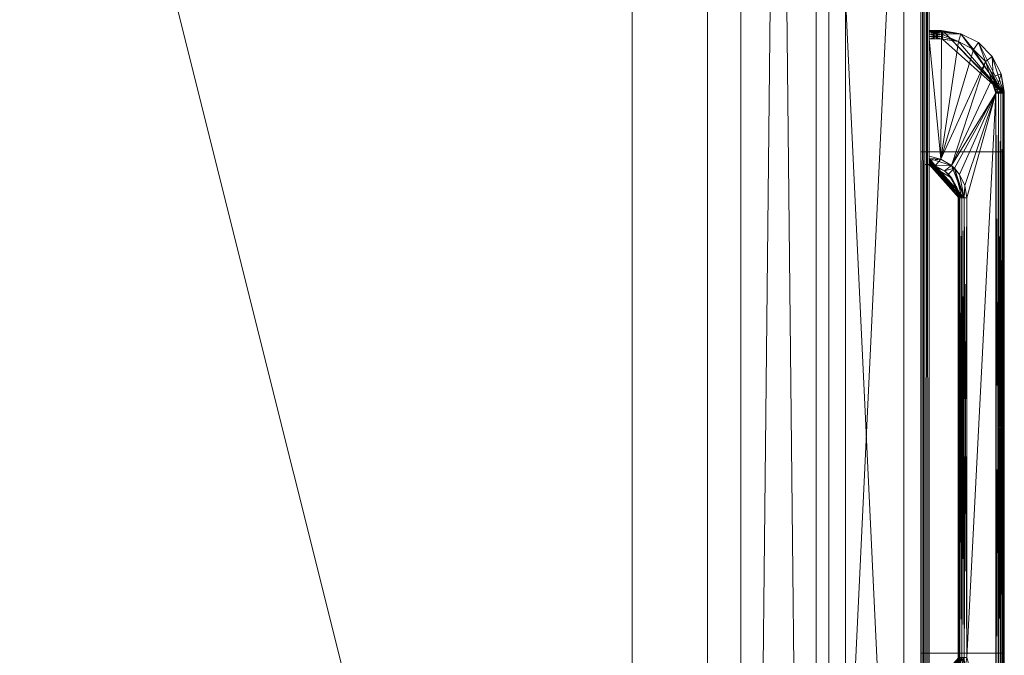
# Model space of a CAD drawing. Units: millimetres. Extents: x 22695 to 24496, y 16868 to 18670.
# Drawn here: x 22930 to 23166, y 17425 to 17577 of the extents above; entities that cross this region are included whole.
import ezdxf

# ---------------------------------------------------------------- set-up
doc = ezdxf.new("R2010")
doc.units = ezdxf.units.MM
doc.header["$LTSCALE"] = 6.006669
doc.layers.add('CET color Black or White', color=7, linetype='Continuous')
doc.layers.add('CET Default', color=7, linetype='Continuous')
doc.layers.add('CET color Burlywood', color=7, linetype='Continuous', true_color=0xddc490)
doc.layers.add('CET color Grey80', color=7, linetype='Continuous', true_color=0xcdccca)

# ---------------------------------------------------------------- blocks, each defined once
blk = doc.blocks.new('*C1')
at = {"layer": 'CET color Black or White', "linetype": 'Continuous', "lineweight": 0}
for points in [[(0, -1050), (450, -1050), (450, 750), (0, 750), (0, -1050)], [(18, -1032), (432, -1032), (432, 732), (18, 732), (18, -1032)], [(51, -999), (399, -999), (399, 699), (51, 699), (51, -999)], [(69, -981), (381, -981), (381, 681), (69, 681), (69, -981)], [(450, -493), (470, -493), (470, -373), (450, -373), (450, -493)]]:
    blk.add_lwpolyline(points, close=True, dxfattribs=at)
blk = doc.blocks.new('*C2')
at = {"layer": 'CET color Burlywood', "linetype": 'Continuous', "lineweight": 0}
mesh = blk.add_polyface(dxfattribs=at)
corners = [(450, 750, 660), (0, 750, 660), (0, 750, 678), (450, 750, 678), (0, -1050, 660), (0, -1050, 678), (450, -1050, 660), (450, -1050, 678)]
mesh.append_faces([[corners[k] for k in face] for face in [(0, 2, 3, 0), (1, 5, 2, 1), (1, 6, 4, 1), (5, 3, 2, 5), (4, 7, 5, 4), (6, 3, 7, 6)]], dxfattribs={"vtx0": -1, "vtx3": -1})
mesh.append_faces([[corners[k] for k in face] for face in [(0, 1, 2, 0), (1, 4, 5, 1), (1, 0, 6, 1), (5, 7, 3, 5), (4, 6, 7, 4), (6, 0, 3, 6)]], dxfattribs={"vtx2": -1})
mesh = blk.add_polyface(dxfattribs=at)
corners = [(450, 750, 75), (0, 750, 75), (0, 750, 93), (450, 750, 93), (0, -1050, 75), (0, -1050, 93), (450, -1050, 75), (450, -1050, 93)]
mesh.append_faces([[corners[k] for k in face] for face in [(0, 2, 3, 0), (1, 5, 2, 1), (1, 6, 4, 1), (5, 3, 2, 5), (4, 7, 5, 4), (6, 3, 7, 6)]], dxfattribs={"vtx0": -1, "vtx3": -1})
mesh.append_faces([[corners[k] for k in face] for face in [(0, 1, 2, 0), (1, 4, 5, 1), (1, 0, 6, 1), (5, 7, 3, 5), (4, 6, 7, 4), (6, 0, 3, 6)]], dxfattribs={"vtx2": -1})
mesh = blk.add_polyface(dxfattribs=at)
corners = [(451, 750, 75), (450, 750, 75), (450, 750, 93), (451, 750, 93), (450, -1050, 75), (450, -1050, 93), (451, -1050, 75), (451, -1050, 93)]
mesh.append_faces([[corners[k] for k in face] for face in [(0, 2, 3, 0), (1, 5, 2, 1), (1, 6, 4, 1), (5, 3, 2, 5), (4, 7, 5, 4), (6, 3, 7, 6)]], dxfattribs={"vtx0": -1, "vtx3": -1})
mesh.append_faces([[corners[k] for k in face] for face in [(0, 1, 2, 0), (1, 4, 5, 1), (1, 0, 6, 1), (5, 7, 3, 5), (4, 6, 7, 4), (6, 0, 3, 6)]], dxfattribs={"vtx2": -1})
mesh = blk.add_polyface(dxfattribs=at)
corners = [(452, 750, 660), (451, 750, 660), (451, 750, 678), (452, 750, 678), (451, -1050, 660), (451, -1050, 678), (452, -1050, 660), (452, -1050, 678)]
mesh.append_faces([[corners[k] for k in face] for face in [(0, 2, 3, 0), (1, 5, 2, 1), (1, 6, 4, 1), (5, 3, 2, 5), (4, 7, 5, 4), (6, 3, 7, 6)]], dxfattribs={"vtx0": -1, "vtx3": -1})
mesh.append_faces([[corners[k] for k in face] for face in [(0, 1, 2, 0), (1, 4, 5, 1), (1, 0, 6, 1), (5, 7, 3, 5), (4, 6, 7, 4), (6, 0, 3, 6)]], dxfattribs={"vtx2": -1})
mesh = blk.add_polyface(dxfattribs=at)
corners = [(425, 700), (407, 700), (407, 700, 75), (425, 700, 75), (407, -1000), (407, -1000, 75), (425, -1000), (425, -1000, 75)]
mesh.append_faces([[corners[k] for k in face] for face in [(0, 2, 3, 0), (1, 5, 2, 1), (1, 6, 4, 1), (5, 3, 2, 5), (4, 7, 5, 4), (6, 3, 7, 6)]], dxfattribs={"vtx0": -1, "vtx3": -1})
mesh.append_faces([[corners[k] for k in face] for face in [(0, 1, 2, 0), (1, 4, 5, 1), (1, 0, 6, 1), (5, 7, 3, 5), (4, 6, 7, 4), (6, 0, 3, 6)]], dxfattribs={"vtx2": -1})
mesh = blk.add_polyface(dxfattribs=at)
corners = [(446, -252, 93), (428, -252, 93), (428, -252, 656), (446, -252, 656), (428, -630, 93), (428, -630, 656), (446, -630, 93), (446, -630, 656)]
mesh.append_faces([[corners[k] for k in face] for face in [(0, 2, 3, 0), (1, 5, 2, 1), (1, 6, 4, 1), (5, 3, 2, 5), (4, 7, 5, 4), (6, 3, 7, 6)]], dxfattribs={"vtx0": -1, "vtx3": -1})
mesh.append_faces([[corners[k] for k in face] for face in [(0, 1, 2, 0), (1, 4, 5, 1), (1, 0, 6, 1), (5, 7, 3, 5), (4, 6, 7, 4), (6, 0, 3, 6)]], dxfattribs={"vtx2": -1})
at = {"layer": 'CET color Grey80', "linetype": 'Continuous', "lineweight": 0}
mesh = blk.add_polyface(dxfattribs=at)
corners = [(451.2, -376, 568.9), (451, -376, 569), (451.2, -376, 571.1), (451.4, -376, 571.2), (452, -376, 568.5), (451.6, -376, 571.3), (451.8, -376, 571.4), (452, -376, 571.5), (455.7, -377.53, 571), (456.66, -378.35, 571), (458.08, -376.94, 573), (457.35, -376.28, 573), (454.84, -374.77, 573), (453.47, -376.39, 571), (451, -376, 571), (452, -375.8, 571.98), (452, -375.48, 572.41), (452, -375.06, 572.73), (452, -374.57, 572.93), (452, -374.05, 573), (465.52, -351.36, 573), (468, -359, 573), (459.32, -378.45, 573), (460.57, -381.1, 573), (461, -384, 573), (453.47, -376.39, 569), (455.7, -377.53, 569), (457.47, -379.3, 569), (457.35, -376.28, 567), (454.84, -374.77, 567), (465.52, -351.36, 567), (468, -359, 567), (459.32, -378.45, 567), (460.57, -381.1, 567), (461, -384, 567), (452, -344.38, 567.82), (452, -375.8, 568.01), (451.8, -376, 568.6), (451.6, -376, 568.7), (451.4, -376, 568.8), (459.38, -384, 567.82), (452, -374.57, 567.07), (452, -374.05, 567)]
mesh.append_faces([[corners[k] for k in face] for face in [(8, 9, 10, 8), (8, 10, 11, 8), (11, 12, 13, 11), (11, 13, 8, 11), (13, 12, 17, 13), (12, 18, 17, 12), (12, 19, 18, 12), (8, 26, 27, 8), (4, 26, 25, 4), (4, 27, 26, 4), (4, 36, 40, 4), (41, 29, 28, 41), (41, 42, 29, 41), (2, 4, 0, 2)]])
mesh.append_faces([[corners[k] for k in face] for face in [(3, 5, 4, 3), (5, 6, 4, 5), (13, 3, 2, 13), (13, 5, 3, 13), (13, 6, 5, 13), (13, 7, 6, 13), (25, 39, 38, 25), (25, 0, 39, 25)]], dxfattribs={"vtx0": -1, "vtx1": -1, "vtx2": -1, "vtx3": -1})
mesh.append_faces([[corners[k] for k in face] for face in [(0, 1, 2, 0), (2, 3, 4, 2), (38, 39, 4, 38), (4, 39, 0, 4)]], dxfattribs={"vtx0": -1, "vtx1": -1, "vtx3": -1})
mesh.append_faces([[corners[k] for k in face] for face in [(6, 7, 4, 6), (2, 14, 13, 2), (13, 15, 7, 13), (13, 16, 15, 13), (21, 11, 10, 21), (31, 32, 28, 31), (31, 33, 32, 31), (31, 34, 33, 31), (25, 38, 37, 25)]], dxfattribs={"vtx0": -1, "vtx2": -1, "vtx3": -1})
mesh.append_faces([[corners[k] for k in face] for face in [(13, 14, 25, 13), (25, 26, 13, 25)]], dxfattribs={"vtx1": -1})
mesh.append_faces([[corners[k] for k in face] for face in [(12, 11, 20, 12), (10, 22, 21, 10), (22, 23, 21, 22), (23, 24, 21, 23), (28, 29, 30, 28), (15, 16, 35, 15), (7, 15, 35, 7), (4, 7, 35, 4), (36, 4, 35, 36), (25, 1, 0, 25), (1, 14, 2, 1)]], dxfattribs={"vtx1": -1, "vtx2": -1})
mesh.append_faces([[corners[k] for k in face] for face in [(13, 17, 16, 13), (14, 1, 25, 14), (26, 8, 13, 26), (37, 4, 25, 37)]], dxfattribs={"vtx2": -1})
mesh = blk.add_polyface(dxfattribs=at)
corners = [(452, -344, 569), (452, -344.1, 568.38), (452, -344.38, 567.82), (452, -344, 571), (452, -344.1, 571.62), (452, -344.38, 572.18), (452, -344.82, 572.62), (452, -345.38, 572.9), (452, -346, 573), (452, -345.38, 567.1), (452, -346, 567), (452, -344.82, 567.38), (455, -344.1, 571.62), (455, -344, 571), (455, -344.38, 572.18), (455, -346, 573), (455, -345.38, 572.9), (455, -344.82, 572.62), (459.63, -344.73, 571), (455.29, -344.05, 571), (469.9, -359, 571.62), (455.25, -346.04, 573), (459.63, -344.73, 569), (455, -344, 569), (463.82, -346.87, 571), (463.82, -346.87, 569), (467.13, -350.18, 569), (455, -345.38, 567.1), (455, -346, 567), (455, -344.82, 567.38), (455, -344.1, 568.38), (455, -344.38, 567.82), (459.02, -346.64, 567), (462.64, -348.48, 567), (465.52, -351.36, 567)]
mesh.append_faces([[corners[k] for k in face] for face in [(18, 19, 20, 18), (21, 19, 12, 21), (19, 13, 12, 19), (30, 23, 22, 30), (22, 31, 30, 22), (22, 32, 29, 22), (22, 29, 31, 22), (32, 27, 29, 32), (32, 28, 27, 32)]])
mesh.append_faces([[corners[k] for k in face] for face in [(21, 14, 17, 21)]], dxfattribs={"vtx0": -1, "vtx2": -1, "vtx3": -1})
mesh.append_faces([[corners[k] for k in face] for face in [(12, 3, 4, 12), (4, 14, 12, 4), (7, 15, 16, 7), (16, 6, 7, 16), (17, 5, 6, 17), (22, 13, 18, 22), (18, 25, 22, 18), (24, 26, 25, 24), (27, 10, 9, 27), (9, 29, 27, 9), (1, 23, 30, 1), (30, 2, 1, 30), (31, 11, 2, 31), (22, 33, 32, 22), (25, 34, 33, 25)]], dxfattribs={"vtx0": -1, "vtx3": -1})
mesh.append_faces([[corners[k] for k in face] for face in [(4, 3, 2, 4), (11, 9, 2, 11), (13, 23, 3, 13)]], dxfattribs={"vtx1": -1})
mesh.append_faces([[corners[k] for k in face] for face in [(3, 0, 2, 3), (6, 5, 2, 6), (7, 6, 2, 7), (8, 7, 2, 8), (17, 16, 21, 17)]], dxfattribs={"vtx1": -1, "vtx2": -1})
mesh.append_faces([[corners[k] for k in face] for face in [(0, 1, 2, 0), (5, 4, 2, 5), (9, 10, 2, 9), (12, 13, 3, 12), (4, 5, 14, 4), (7, 8, 15, 7), (16, 17, 6, 16), (17, 14, 5, 17), (16, 15, 21, 16), (21, 12, 14, 21), (22, 23, 13, 22), (18, 24, 25, 18), (23, 0, 3, 23), (27, 28, 10, 27), (9, 11, 29, 9), (1, 0, 23, 1), (30, 31, 2, 30), (31, 29, 11, 31), (22, 25, 33, 22)]], dxfattribs={"vtx2": -1})
mesh = blk.add_polyface(dxfattribs=at)
corners = [(452, -346, 573), (452, -374.05, 573), (454.84, -374.77, 573), (455, -346, 573), (459.02, -346.64, 573), (462.64, -348.48, 573), (465.52, -351.36, 573), (468, -359, 573), (467.36, -354.98, 573), (457.35, -376.28, 573), (454.84, -374.77, 567), (452, -374.05, 567), (452, -346, 567), (455, -346, 567), (459.02, -346.64, 567), (462.64, -348.48, 567), (465.52, -351.36, 567), (457.35, -376.28, 567), (467.36, -354.98, 567), (468, -359, 567), (452, -344.38, 567.82), (452, -374.57, 572.93), (452, -375.06, 572.73), (452, -375.48, 572.41), (452, -375.48, 567.59), (452, -375.8, 568.01), (452, -375.06, 567.27), (452, -374.57, 567.07), (469.9, -359, 571.62), (463.82, -346.87, 571), (459.63, -344.73, 571), (467.13, -350.18, 571), (469.27, -354.37, 571), (470, -359, 571), (455.29, -344.05, 571), (469.62, -359, 572.18), (469.17, -359, 572.62), (468.62, -359, 572.9), (455.25, -346.04, 573), (470, -359, 569), (469.27, -354.37, 569), (467.13, -350.18, 569), (468.62, -359, 567.1), (467.94, -358.64, 567), (469.17, -359, 567.38), (469.62, -359, 567.82), (469.9, -359, 568.38), (469.93, -358.59, 569), (463.82, -346.87, 569)]
mesh.append_faces([[corners[k] for k in face] for face in [(28, 29, 30, 28), (28, 31, 29, 28), (28, 32, 31, 28), (28, 33, 32, 28), (34, 35, 28, 34), (36, 35, 8, 36), (8, 37, 36, 8), (8, 7, 37, 8), (35, 6, 8, 35), (35, 5, 6, 35), (35, 4, 5, 35), (35, 34, 38, 35), (35, 38, 4, 35), (43, 47, 46, 43), (47, 39, 46, 47)]])
mesh.append_faces([[corners[k] for k in face] for face in [(9, 7, 6, 9)]], dxfattribs={"vtx0": -1, "vtx1": -1, "vtx2": -1, "vtx3": -1})
mesh.append_faces([[corners[k] for k in face] for face in [(10, 12, 13, 10), (10, 13, 14, 10), (10, 14, 15, 10), (10, 15, 16, 10), (17, 16, 18, 17), (17, 18, 19, 17), (43, 44, 42, 43)]], dxfattribs={"vtx0": -1, "vtx2": -1, "vtx3": -1})
mesh.append_faces([[corners[k] for k in face] for face in [(32, 39, 40, 32), (40, 31, 32, 40), (40, 43, 18, 40), (18, 41, 40, 18)]], dxfattribs={"vtx0": -1, "vtx3": -1})
mesh.append_faces([[corners[k] for k in face] for face in [(12, 11, 20, 12)]], dxfattribs={"vtx1": -1})
mesh.append_faces([[corners[k] for k in face] for face in [(3, 0, 2, 3), (4, 3, 2, 4), (5, 4, 2, 5), (6, 5, 2, 6), (1, 0, 20, 1), (21, 1, 20, 21), (22, 21, 20, 22), (23, 22, 20, 23), (24, 25, 20, 24), (26, 24, 20, 26), (27, 26, 20, 27), (11, 27, 20, 11), (45, 44, 43, 45)]], dxfattribs={"vtx1": -1, "vtx2": -1})
mesh.append_faces([[corners[k] for k in face] for face in [(0, 1, 2, 0), (7, 8, 6, 7), (10, 11, 12, 10), (32, 33, 39, 32), (40, 41, 31, 40), (29, 31, 41, 29), (42, 19, 43, 42), (43, 46, 45, 43), (40, 47, 43, 40), (18, 16, 41, 18), (48, 41, 16, 48)]], dxfattribs={"vtx2": -1})
mesh = blk.add_polyface(dxfattribs=at)
corners = [(459.1, -384, 571.62), (459, -494, 571), (459.1, -494, 571.62), (459.38, -494, 572.18), (459.38, -384, 572.18), (460.38, -494, 572.9), (461, -494, 573), (461, -384, 573), (460.38, -384, 572.9), (459.82, -494, 572.62), (459.82, -384, 572.62), (468, -519, 573), (468, -359, 573), (452, -502, 571.5), (457.47, -498.7, 571), (458.61, -496.47, 571), (460.57, -496.9, 573), (459.32, -499.55, 573), (452, -503.43, 572.93), (457.35, -501.72, 573), (452, -502.94, 572.73), (452, -502.52, 572.41), (452, -502.2, 571.98), (459, -494, 569), (458.61, -496.47, 569), (457.47, -498.7, 569), (456.66, -499.65, 569), (455.7, -500.47, 569), (459, -384, 569), (469.9, -519, 571.62), (470, -519, 571), (470, -359, 571), (469.9, -359, 571.62), (469.62, -519, 572.18), (468.62, -359, 572.9), (468.62, -519, 572.9), (469.17, -519, 572.62), (469.17, -359, 572.62), (469.62, -359, 572.18), (470, -519, 569), (470, -359, 569), (468.62, -519, 567.1), (468, -519, 567), (468, -359, 567), (469.9, -519, 568.38), (469.62, -519, 567.82), (469.62, -359, 567.82), (469.17, -519, 567.38), (469.17, -359, 567.38), (459.32, -499.55, 567), (458.08, -501.06, 567), (460.38, -494, 567.1), (460.57, -496.9, 567), (461, -494, 567), (459.82, -494, 567.38), (459.38, -494, 567.82), (459.1, -494, 568.38), (459.82, -384, 567.38)]
mesh.append_faces([[corners[k] for k in face] for face in [(13, 2, 14, 13), (2, 15, 14, 2), (2, 1, 15, 2), (13, 3, 2, 13), (16, 6, 5, 16), (5, 17, 16, 5), (5, 18, 19, 5), (5, 19, 17, 5), (5, 9, 20, 5), (5, 20, 18, 5), (9, 3, 21, 9), (9, 21, 20, 9), (3, 22, 21, 3), (14, 25, 26, 14), (26, 27, 14, 26), (49, 50, 51, 49), (51, 52, 49, 51), (51, 53, 52, 51), (50, 54, 51, 50), (55, 54, 24, 55), (24, 56, 55, 24), (24, 23, 56, 24), (54, 26, 24, 54), (54, 50, 26, 54)]])
mesh.append_faces([[corners[k] for k in face] for face in [(6, 11, 12, 6)]], dxfattribs={"vtx0": -1, "vtx2": -1, "vtx3": -1})
mesh.append_faces([[corners[k] for k in face] for face in [(0, 1, 2, 0), (2, 4, 0, 2), (5, 7, 8, 5), (8, 9, 5, 8), (10, 3, 9, 10), (29, 31, 32, 29), (32, 33, 29, 32), (34, 11, 35, 34), (35, 37, 34, 35), (36, 38, 37, 36)]], dxfattribs={"vtx0": -1, "vtx3": -1})
mesh.append_faces([[corners[k] for k in face] for face in [(15, 1, 24, 15), (24, 25, 15, 24), (30, 39, 31, 30)]], dxfattribs={"vtx1": -1})
mesh.append_faces([[corners[k] for k in face] for face in [(2, 3, 4, 2), (5, 6, 7, 5), (1, 23, 24, 1), (25, 14, 15, 25), (28, 23, 1, 28), (29, 30, 31, 29), (35, 36, 37, 35), (36, 33, 38, 36), (39, 40, 31, 39), (41, 42, 43, 41), (44, 45, 46, 44), (45, 47, 48, 45), (51, 54, 57, 51), (56, 23, 28, 56)]], dxfattribs={"vtx2": -1})
mesh = blk.add_polyface(dxfattribs=at)
corners = [(459.32, -378.45, 573), (458.08, -376.94, 573), (460.38, -384, 572.9), (460.57, -381.1, 573), (461, -384, 573), (459.82, -384, 572.62), (459.38, -384, 572.18), (458.61, -381.53, 571), (459.1, -384, 571.62), (459, -384, 571), (456.66, -378.35, 571), (459, -494, 571), (459.82, -494, 572.62), (459.38, -494, 572.18), (461, -494, 573), (468, -359, 573), (459, -384, 569), (458.61, -381.53, 569), (457.47, -379.3, 571), (457.47, -379.3, 569), (455.7, -377.53, 571), (468, -359, 567), (468, -519, 567), (461, -494, 567), (461, -384, 567), (469.9, -359, 571.62), (469.62, -359, 572.18), (469.62, -519, 572.18), (468.62, -359, 572.9), (468, -519, 573), (468.62, -519, 567.1), (468.62, -359, 567.1), (469.17, -359, 567.38), (469.17, -519, 567.38), (469.9, -359, 568.38), (470, -359, 569), (470, -519, 569), (469.9, -519, 568.38), (469.62, -359, 567.82), (469.62, -519, 567.82), (460.38, -384, 567.1), (460.38, -494, 567.1), (459.82, -384, 567.38), (459.1, -494, 568.38), (459.1, -384, 568.38), (459.38, -384, 567.82), (459.38, -494, 567.82), (459.82, -494, 567.38), (452, -376, 568.5), (460.57, -381.1, 567), (459.32, -378.45, 567), (452, -374.57, 567.07), (457.35, -376.28, 567), (452, -375.06, 567.27), (452, -375.48, 567.59), (452, -375.8, 568.01)]
mesh.append_faces([[corners[k] for k in face] for face in [(0, 1, 2, 0), (2, 3, 0, 2), (2, 4, 3, 2), (1, 5, 2, 1), (6, 5, 7, 6), (7, 8, 6, 7), (7, 9, 8, 7), (5, 10, 7, 5), (5, 1, 10, 5), (18, 10, 19, 18), (10, 20, 19, 10), (48, 44, 19, 48), (44, 17, 19, 44), (44, 16, 17, 44), (48, 45, 44, 48), (49, 24, 40, 49), (40, 50, 49, 40), (40, 51, 52, 40), (40, 52, 50, 40), (40, 42, 53, 40), (40, 53, 51, 40), (42, 45, 54, 42), (42, 54, 53, 42), (45, 55, 54, 45)]])
mesh.append_faces([[corners[k] for k in face] for face in [(21, 23, 24, 21)]], dxfattribs={"vtx0": -1, "vtx2": -1, "vtx3": -1})
mesh.append_faces([[corners[k] for k in face] for face in [(30, 21, 31, 30), (31, 33, 30, 31), (34, 36, 37, 34), (37, 38, 34, 37), (39, 32, 38, 39), (40, 23, 41, 40), (41, 42, 40, 41), (43, 16, 44, 43), (44, 46, 43, 44), (45, 47, 46, 45)]], dxfattribs={"vtx0": -1, "vtx3": -1})
mesh.append_faces([[corners[k] for k in face] for face in [(9, 16, 11, 9), (17, 16, 7, 17), (7, 18, 17, 7)]], dxfattribs={"vtx1": -1})
mesh.append_faces([[corners[k] for k in face] for face in [(4, 14, 15, 4), (21, 22, 23, 21)]], dxfattribs={"vtx1": -1, "vtx2": -1})
mesh.append_faces([[corners[k] for k in face] for face in [(8, 9, 11, 8), (2, 5, 12, 2), (5, 6, 13, 5), (16, 9, 7, 16), (18, 19, 17, 18), (25, 26, 27, 25), (28, 15, 29, 28), (31, 32, 33, 31), (34, 35, 36, 34), (40, 24, 23, 40), (44, 45, 46, 44), (45, 42, 47, 45)]], dxfattribs={"vtx2": -1})
blk = doc.blocks.new('*C3')
at = {"layer": 'CET Default', "linetype": 'Continuous', "lineweight": 0}
blk.add_blockref('*C2', (22695.78, 17918.69), dxfattribs=at)

msp = doc.modelspace()

# ---------------------------------------------------------------- block references
at = {"layer": 'CET Default', "linetype": 'Continuous', "lineweight": 0}
for name, p in [('*C3', (0, 0)), ('*C1', (22695.78, 17918.69))]:
    msp.add_blockref(name, p, dxfattribs=at)

doc.saveas('drawing.dxf')
